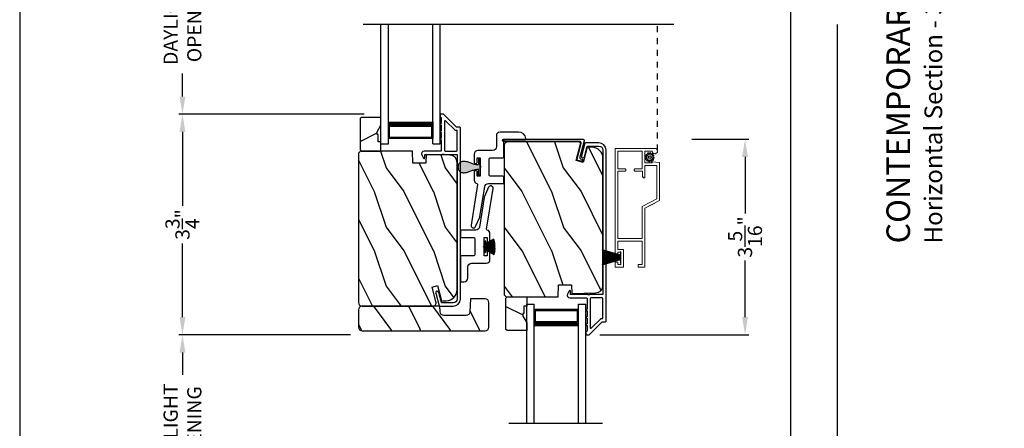
# Model space of a CAD drawing. Extents: x 238 to 340, y -200 to -156.
# Drawn here: x 238 to 255, y -188 to -181 of the extents above; entities that cross this region are included whole.
import ezdxf

# ---------------------------------------------------------------- set-up
doc = ezdxf.new("R2010")
doc.units = 0
doc.header["$LTSCALE"] = 2
doc.header["$MEASUREMENT"] = 0
doc.header["$PDMODE"] = 3
doc.linetypes.add('HIDDEN', pattern=[0.075, 0.05, -0.025])
doc.layers.get('0').update_dxf_attribs({"linetype": 'CONTINUOUS'})
doc.layers.get('DEFPOINTS').update_dxf_attribs({"color": 3, "linetype": 'CONTINUOUS'})
doc.layers.add('Dim', color=7, linetype='CONTINUOUS')
doc.styles.add('Arial', font='arial.ttf')
doc.styles.get("Standard").update_dxf_attribs({"font": 'arial.ttf'})
doc.dimstyles.get("Standard").update_dxf_attribs({"dimtxt": 0.24, "dimasz": 0.3, "dimexe": 0.0625, "dimexo": 0.18, "dimgap": 0.09, "dimtad": 0, "dimdec": 4, "dimzin": 0, "dimdsep": 46, "dimlunit": 4, "dimtxsty": 'Standard', "dimcen": 0, "dimadec": 5, "dimazin": 0, "dimtfac": 1, "dimtdec": 4, "dimtofl": 0, "dimtmove": 0, "dimatfit": 3, "dimfxl": 1, "dimtolj": 1, "dimtzin": 0, "dimarcsym": 0})
pattern_1 = [(306.8699, (245.199, -644.78298), (-2.00000012, 2.99999992), [0.5, -4.5]), (296.5651, (245.499, -644.183), (1.0000013, -0.99999916), [1.118034, -1.118034]), (288.4349, (245.999, -644.18298), (0.9999984, -2.00000043), [0.632456, -2.529822])]

# ---------------------------------------------------------------- blocks, each defined once
blk = doc.blocks.new('*D541')
at = {"layer": 'DEFPOINTS', "color": 0, "transparency": 16777216}
for p in [(249.197, -183.294), (250.276, -183.294), (247.639, -186.605)]:
    blk.add_point(p, dxfattribs=at)
at = {"layer": 'Dim', "color": 0, "lineweight": -2, "transparency": 16777216}
for p, q in [((249.377, -183.294), (250.339, -183.294)), ((250.276, -183.594), (250.276, -184.553)), ((250.276, -186.305), (250.276, -185.346)), ((247.819, -186.605), (250.339, -186.605))]:
    blk.add_line(p, q, dxfattribs=at)
at = {"layer": 'Dim', "color": 0, "transparency": 16777216}
for points in [[(250.226, -183.594), (250.326, -183.594), (250.276, -183.294)], [(250.226, -186.305), (250.326, -186.305), (250.276, -186.605)]]:
    blk.add_solid(points, dxfattribs=at)
at = {"layer": 'Dim', "color": 0, "transparency": 16777216, "insert": (250.276, -184.949), "char_height": 0.24, "attachment_point": 5, "rotation": 90}
blk.add_mtext('\\A1;3{\\H1x;\\S5/16;}"', dxfattribs=at)
blk = doc.blocks.new('*D542')
at = {"layer": 'DEFPOINTS', "color": 0, "transparency": 16777216}
for p in [(240.755, -186.606), (243.78, -186.606), (246.232, -189.787)]:
    blk.add_point(p, dxfattribs=at)
at = {"layer": 'Dim', "color": 0, "lineweight": -2, "transparency": 16777216}
for p, q in [((243.6, -186.606), (240.692, -186.606)), ((240.755, -186.906), (240.755, -187.284)), ((240.755, -189.487), (240.755, -189.108)), ((246.052, -189.787), (240.692, -189.787))]:
    blk.add_line(p, q, dxfattribs=at)
at = {"layer": 'Dim', "color": 0, "transparency": 16777216}
for points in [[(240.705, -186.906), (240.805, -186.906), (240.755, -186.606)], [(240.705, -189.487), (240.805, -189.487), (240.755, -189.787)]]:
    blk.add_solid(points, dxfattribs=at)
at = {"layer": 'Dim', "color": 0, "transparency": 16777216, "insert": (240.755, -188.196), "char_height": 0.24, "attachment_point": 5, "rotation": 90}
blk.add_mtext('\\A1;DAYLIGHT\\POPENING', dxfattribs=at)
blk = doc.blocks.new('*D544')
at = {"layer": 'DEFPOINTS', "color": 0, "transparency": 16777216}
for p in [(244.009, -182.872), (240.755, -186.606), (243.78, -186.606)]:
    blk.add_point(p, dxfattribs=at)
at = {"layer": 'Dim', "color": 0, "lineweight": -2, "transparency": 16777216}
for p, q in [((243.829, -182.872), (240.692, -182.872)), ((240.755, -183.172), (240.755, -184.42)), ((240.755, -186.306), (240.755, -185.058)), ((243.6, -186.606), (240.692, -186.606))]:
    blk.add_line(p, q, dxfattribs=at)
at = {"layer": 'Dim', "color": 0, "transparency": 16777216}
for points in [[(240.705, -183.172), (240.805, -183.172), (240.755, -182.872)], [(240.705, -186.306), (240.805, -186.306), (240.755, -186.606)]]:
    blk.add_solid(points, dxfattribs=at)
at = {"layer": 'Dim', "color": 0, "transparency": 16777216, "insert": (240.755, -184.739), "char_height": 0.24, "attachment_point": 5, "rotation": 90}
blk.add_mtext('\\A1;3{\\H1x;\\S3/4;}"', dxfattribs=at)
blk = doc.blocks.new('*D545')
at = {"layer": 'DEFPOINTS', "color": 0, "transparency": 16777216}
for p in [(248.702, -164.236), (251.053, -164.236), (248.702, -194.26)]:
    blk.add_point(p, dxfattribs=at)
at = {"layer": 'Dim', "color": 0, "lineweight": -2, "transparency": 16777216}
for p, q in [((248.882, -164.236), (251.115, -164.236)), ((251.053, -164.536), (251.053, -177.602)), ((251.053, -193.96), (251.053, -180.893)), ((248.882, -194.26), (251.115, -194.26))]:
    blk.add_line(p, q, dxfattribs=at)
at = {"layer": 'Dim', "color": 0, "transparency": 16777216}
for points in [[(251.003, -164.536), (251.103, -164.536), (251.053, -164.236)], [(251.003, -193.96), (251.103, -193.96), (251.053, -194.26)]]:
    blk.add_solid(points, dxfattribs=at)
at = {"layer": 'Dim', "color": 0, "transparency": 16777216, "insert": (251.053, -179.248), "char_height": 0.24, "attachment_point": 5, "rotation": 90}
blk.add_mtext('\\A1;JAMB / UNIT WIDTH', dxfattribs=at)
blk = doc.blocks.new('*D546')
at = {"layer": 'DEFPOINTS', "color": 0, "transparency": 16777216}
for p in [(248.702, -163.861), (251.841, -163.861), (248.702, -194.635)]:
    blk.add_point(p, dxfattribs=at)
at = {"layer": 'Dim', "color": 0, "lineweight": -2, "transparency": 16777216}
for p, q in [((248.882, -163.861), (251.903, -163.861)), ((251.841, -164.161), (251.841, -177.145)), ((251.841, -194.335), (251.841, -181.351)), ((248.882, -194.635), (251.903, -194.635))]:
    blk.add_line(p, q, dxfattribs=at)
at = {"layer": 'Dim', "color": 0, "transparency": 16777216}
for points in [[(251.791, -164.161), (251.891, -164.161), (251.841, -163.861)], [(251.791, -194.335), (251.891, -194.335), (251.841, -194.635)]]:
    blk.add_solid(points, dxfattribs=at)
at = {"layer": 'Dim', "color": 0, "transparency": 16777216, "insert": (251.841, -179.248), "char_height": 0.24, "attachment_point": 5, "rotation": 90}
blk.add_mtext('\\A1;ROUGH OPENING WIDTH', dxfattribs=at)
blk = doc.blocks.new('*D553')
at = {"layer": 'DEFPOINTS', "color": 0, "transparency": 16777216}
for p in [(240.755, -179.672), (241.663, -179.672), (244.009, -182.872)]:
    blk.add_point(p, dxfattribs=at)
at = {"layer": 'Dim', "color": 0, "lineweight": -2, "transparency": 16777216}
for p, q in [((241.483, -179.672), (240.692, -179.672)), ((240.755, -179.972), (240.755, -180.36)), ((240.755, -182.572), (240.755, -182.184)), ((243.829, -182.872), (240.692, -182.872))]:
    blk.add_line(p, q, dxfattribs=at)
at = {"layer": 'Dim', "color": 0, "transparency": 16777216}
for points in [[(240.705, -179.972), (240.805, -179.972), (240.755, -179.672)], [(240.705, -182.572), (240.805, -182.572), (240.755, -182.872)]]:
    blk.add_solid(points, dxfattribs=at)
at = {"layer": 'Dim', "color": 0, "transparency": 16777216, "insert": (240.755, -181.272), "char_height": 0.24, "attachment_point": 5, "rotation": 90}
blk.add_mtext('\\A1;DAYLIGHT\\POPENING', dxfattribs=at)
blk = doc.blocks.new('A$C7BF84227')
for p, q in [((0, 0), (0, 2.016)), ((0.125, 0), (0.125, 2.016)), ((0.875, 0), (0.875, 2.016)), ((1, 0), (1, 2.016)), ((0.125, 0.089), (0.125, 0.375)), ((0.875, 0.375), (0.875, 0.089)), ((0, 0), (0.125, 0)), ((0.875, 0.089), (0.125, 0.089)), ((0.125, 0.089), (0.125, 0.089)), ((0.875, 0), (1, 0))]:
    blk.add_line(p, q)
for points, const_width in [([(0.875, 0.33), (0.125, 0.33)], 0.09), ([(0.14, 0.089), (0.14, 0.33)], 0.03), ([(0.86, 0.089), (0.86, 0.33)], 0.03), ([(0.86, 0.104), (0.14, 0.104)], 0.03)]:
    blk.add_lwpolyline(points, dxfattribs=dict(const_width=const_width))
blk = doc.blocks.new('A$C38CF2C23')
for p, q in [((0, 2.016), (0.125, 2.016)), ((0, 0), (0, 2.016)), ((0.125, 0), (0.125, 2.016)), ((0.875, 2.016), (1, 2.016)), ((0.875, 0), (0.875, 2.016)), ((1, 0), (1, 2.016)), ((0.875, 1.927), (0.125, 1.927)), ((0.125, 1.927), (0.125, 1.927)), ((0.125, 1.927), (0.125, 1.641)), ((0.875, 1.641), (0.875, 1.927))]:
    blk.add_line(p, q)
for points, const_width in [([(0.14, 1.927), (0.14, 1.686)], 0.03), ([(0.86, 1.912), (0.14, 1.912)], 0.03), ([(0.86, 1.927), (0.86, 1.686)], 0.03), ([(0.875, 1.686), (0.125, 1.686)], 0.09)]:
    blk.add_lwpolyline(points, dxfattribs=dict(const_width=const_width))
blk = doc.blocks.new('A$C424F6AC2')
h = blk.add_hatch(color=256)
h.dxf.hatch_style = 1
h.paths.add_polyline_path([(1.468, 0.819, 0.136599), (1.45, 0.869, 0.138688), (1.407, 0.901, 0.095696), (1.371, 0.907, 0.086219), (1.338, 0.901, 0.138688), (1.296, 0.869, 0.136599), (1.277, 0.819, 0.074289), (1.286, 0.747, 0.020813), (1.304, 0.688, -0.033391), (1.324, 0.624, -0.075161), (1.33, 0.56), (1.238, 0.56), (1.238, 0.532), (1.508, 0.532), (1.508, 0.56), (1.416, 0.56, -0.075161), (1.421, 0.624, -0.033391), (1.441, 0.688, 0.020813), (1.46, 0.747, 0.074289)])
for p, q in [((1.238, 0.532), (1.238, 0.56)), ((1.238, 0.56), (1.33, 0.56)), ((1.238, 0.532), (1.508, 0.532)), ((1.508, 0.56), (1.416, 0.56)), ((1.508, 0.532), (1.508, 0.56))]:
    blk.add_line(p, q)
for centre, radius, start, end in [((1.376, 0.811), 0.099, 144.1711, 175.2847), ((1.374, 0.81), 0.0977, 111.3789, 142.9623), ((1.372, 0.81), 0.097, 88.7073, 110.5725), ((1.373, 0.81), 0.097, 69.4275, 91.2927), ((1.372, 0.81), 0.0977, 37.0377, 68.6211), ((1.369, 0.811), 0.099, 4.7153, 35.8289), ((1.521, 0.81), 0.244, 178.011, 195.0055), ((2.002, 0.943), 0.743, 195.2435, 200.6355), ((0.829, 0.508), 0.508, 12.395, 19.8689), ((1.916, 0.508), 0.508, 160.1311, 167.605), ((0.743, 0.943), 0.743, 339.3645, 344.7565), ((1.224, 0.81), 0.244, 344.9945, 1.989), ((1.117, 0.573), 0.213, 356.4433, 11.8878), ((1.629, 0.573), 0.213, 168.1122, 183.5567)]:
    blk.add_arc(centre, radius, start, end)
blk = doc.blocks.new('A$C3021140C')
at = {"linetype": 'Continuous'}
for p, q in [((-0.124, 0.317), (-0.034, 0.004)), ((-0.031, 0.004), (-0.12, 0.317)), ((-0.092, 0.317), (-0.028, 0.004)), ((-0.025, 0.004), (-0.088, 0.317)), ((-0.06, 0.317), (-0.021, 0.004)), ((-0.018, 0.004), (-0.057, 0.317)), ((-0.031, 0.317), (-0.01, 0.004)), ((-0.007, 0.004), (-0.028, 0.317)), ((-0.013, 0.317), (-0.007, 0.004)), ((-0.004, 0.004), (-0.01, 0.317)), ((-0.003, 0.317), (0.001, 0.004)), ((0.002, 0.004), (-0.002, 0.317)), ((0.008, 0.317), (0.005, 0.004)), ((0.006, 0.004), (0.009, 0.317)), ((0.018, 0.317), (0.012, 0.004)), ((0.015, 0.004), (0.021, 0.317)), ((0.035, 0.317), (0.015, 0.004)), ((0.018, 0.004), (0.038, 0.317)), ((0.065, 0.317), (0.026, 0.004)), ((0.029, 0.004), (0.068, 0.317)), ((0.096, 0.317), (0.033, 0.004)), ((0.036, 0.004), (0.099, 0.317)), ((0.128, 0.317), (0.039, 0.004)), ((0.042, 0.004), (0.131, 0.317)), ((-0.034, 0.004), (-0.095, 0.004)), ((-0.095, 0.004), (-0.095, 0)), ((-0.095, 0), (0.095, 0)), ((-0.028, 0.004), (-0.031, 0.004)), ((-0.021, 0.004), (-0.025, 0.004)), ((-0.01, 0.004), (-0.018, 0.004)), ((-0.007, 0.004), (-0.007, 0.004)), ((0.001, 0.004), (-0.004, 0.004)), ((0.005, 0.004), (0.002, 0.004)), ((0.012, 0.004), (0.006, 0.004)), ((0.015, 0.004), (0.015, 0.004)), ((0.026, 0.004), (0.018, 0.004)), ((0.033, 0.004), (0.029, 0.004)), ((0.039, 0.004), (0.036, 0.004)), ((0.095, 0.004), (0.042, 0.004)), ((0.095, 0), (0.095, 0.004))]:
    blk.add_line(p, q, dxfattribs=at)
blk = doc.blocks.new('SCREEN SPLINE')
at = {"color": 7, "linetype": 'Continuous'}
for p, q in [((-0.133, 0.001), (-0.153, 0.007)), ((-0.151, 0.018), (-0.131, 0.019)), ((-0.127, 0.028), (-0.141, 0.043)), ((-0.135, 0.052), (-0.116, 0.042)), ((-0.108, 0.048), (-0.113, 0.068)), ((-0.103, 0.073), (-0.092, 0.055)), ((-0.082, 0.057), (-0.076, 0.076)), ((-0.065, 0.075), (-0.064, 0.054)), ((-0.055, 0.051), (-0.04, 0.065)), ((-0.031, 0.058), (-0.041, 0.04)), ((-0.034, 0.032), (-0.015, 0.037)), ((-0.01, 0.026), (-0.028, 0.015)), ((-0.026, 0.005), (-0.007, -0.001)), ((-0.149, -0.02), (-0.132, -0.009)), ((-0.125, -0.026), (-0.145, -0.03)), ((-0.128, -0.052), (-0.119, -0.034)), ((-0.105, -0.044), (-0.119, -0.058)), ((-0.094, -0.069), (-0.095, -0.048)), ((-0.078, -0.051), (-0.083, -0.07)), ((-0.057, -0.066), (-0.068, -0.049)), ((-0.051, -0.042), (-0.046, -0.062)), ((-0.025, -0.045), (-0.043, -0.036)), ((-0.032, -0.022), (-0.018, -0.037)), ((-0.008, -0.012), (-0.028, -0.012))]:
    blk.add_line(p, q, dxfattribs=at)
blk.add_circle((-0.08, 0.003), 0.022, dxfattribs=at)
for centre, start, end in [((-0.151, 0.012), 92.4087, 253.6313), ((-0.137, 0.047), 62.406, 223.6358), ((-0.135, -0.004), 302.394, 73.6465), ((-0.131, 0.024), 272.4076, 43.629), ((-0.114, 0.047), 242.4057, 13.6314), ((-0.108, 0.069), 32.4078, 193.63), ((-0.087, 0.058), 212.404, 343.6336), ((-0.071, 0.075), 2.4089, 163.6311), ((-0.059, 0.055), 182.4078, 313.632), ((-0.036, 0.037), 152.4048, 283.6341), ((-0.036, 0.06), 332.4166, 133.6272), ((-0.025, 0.011), 122.394, 253.6465), ((-0.013, 0.031), 302.4195, 103.6182), ((-0.146, -0.025), 122.4195, 283.6182), ((-0.123, -0.054), 152.4167, 313.6275), ((-0.124, -0.031), 332.4048, 103.6341), ((-0.101, -0.048), 2.4078, 133.632), ((-0.089, -0.068), 182.4094, 343.6312), ((-0.072, -0.052), 32.4094, 163.6283), ((-0.052, -0.063), 212.4078, 13.63), ((-0.046, -0.041), 62.407, 193.6301), ((-0.028, -0.018), 92.4076, 223.629), ((-0.022, -0.04), 242.406, 43.6358), ((-0.008, -0.006), 272.4082, 73.6318)]:
    blk.add_arc(centre, 0.00563, start, end, dxfattribs=at)
blk = doc.blocks.new('A$C062312FE')
at = {"linetype": 'Continuous', "lineweight": 0}
for p, q in [((0, 0.61), (0, 0.75)), ((0, 0.75), (0.087, 0.75)), ((0.087, 0.705), (0.045, 0.705)), ((0.045, 0.705), (0.045, 0.655)), ((0.087, 0.75), (0.087, 0.705)), ((0.213, 0.705), (0.213, 0.75)), ((0.213, 0.75), (2.011, 0.75)), ((0.255, 0.705), (0.213, 0.705)), ((0.255, 0.655), (0.255, 0.705)), ((0.441, 0.705), (0.3, 0.705)), ((0.3, 0.705), (0.3, 0.61)), ((0.441, 0.295), (0.441, 0.705)), ((0.486, 0.295), (0.486, 0.705)), ((0.486, 0.705), (1.625, 0.705)), ((1.624, 0.589), (1.624, 0.705)), ((1.625, 0.705), (1.625, 0.589)), ((1.665, 0.589), (1.665, 0.705)), ((1.665, 0.705), (1.966, 0.705)), ((1.966, 0.705), (1.966, 0.295)), ((2.011, 0.75), (2.011, 0.081)), ((0.3, 0.61), (0, 0.61)), ((0.045, 0.655), (0.255, 0.655)), ((1.624, 0.586), (1.624, 0.589)), ((1.625, 0.583), (1.624, 0.586)), ((1.625, 0.589), (1.625, 0.585)), ((1.625, 0.585), (1.626, 0.582)), ((1.627, 0.579), (1.625, 0.583)), ((1.626, 0.582), (1.628, 0.578)), ((1.628, 0.577), (1.627, 0.579)), ((1.628, 0.578), (1.63, 0.576)), ((1.631, 0.574), (1.628, 0.577)), ((1.63, 0.576), (1.633, 0.573)), ((1.633, 0.573), (1.631, 0.574)), ((1.633, 0.573), (1.637, 0.571)), ((1.637, 0.571), (1.633, 0.573)), ((1.637, 0.571), (1.64, 0.57)), ((1.64, 0.57), (1.637, 0.571)), ((1.64, 0.57), (1.644, 0.57)), ((1.643, 0.57), (1.64, 0.57)), ((1.644, 0.57), (1.643, 0.57)), ((1.644, 0.57), (1.646, 0.57)), ((1.646, 0.57), (1.65, 0.57)), ((1.65, 0.57), (1.653, 0.571)), ((1.653, 0.571), (1.656, 0.573)), ((1.656, 0.573), (1.659, 0.576)), ((1.659, 0.576), (1.662, 0.578)), ((1.662, 0.578), (1.663, 0.582)), ((1.663, 0.582), (1.665, 0.585)), ((1.665, 0.585), (1.665, 0.589)), ((0.001, 0.365), (0, 0.365)), ((0, 0.365), (0, 0.25)), ((0.001, 0.25), (0.001, 0.365)), ((0.001, 0.365), (0.046, 0.365)), ((0.046, 0.365), (0.046, 0.295)), ((1.624, 0.415), (1.625, 0.418)), ((1.624, 0.411), (1.624, 0.415)), ((1.624, 0.291), (1.624, 0.411)), ((1.625, 0.418), (1.627, 0.422)), ((1.626, 0.418), (1.625, 0.415)), ((1.625, 0.415), (1.625, 0.411)), ((1.625, 0.411), (1.625, 0.291)), ((1.628, 0.422), (1.626, 0.418)), ((1.627, 0.422), (1.63, 0.424)), ((1.63, 0.424), (1.628, 0.422)), ((1.633, 0.427), (1.63, 0.424)), ((1.63, 0.424), (1.632, 0.427)), ((1.632, 0.427), (1.636, 0.429)), ((1.637, 0.429), (1.633, 0.427)), ((1.636, 0.429), (1.639, 0.43)), ((1.64, 0.43), (1.637, 0.429)), ((1.639, 0.43), (1.643, 0.43)), ((1.644, 0.43), (1.64, 0.43)), ((1.643, 0.43), (1.644, 0.43)), ((1.646, 0.43), (1.644, 0.43)), ((1.65, 0.43), (1.646, 0.43)), ((1.653, 0.429), (1.65, 0.43)), ((1.656, 0.427), (1.653, 0.429)), ((1.659, 0.424), (1.656, 0.427)), ((1.662, 0.422), (1.659, 0.424)), ((1.663, 0.418), (1.662, 0.422)), ((1.665, 0.415), (1.663, 0.418)), ((1.665, 0.411), (1.665, 0.415)), ((1.665, 0.295), (1.665, 0.411)), ((0, 0.25), (0.001, 0.25)), ((1.001, 0.25), (0.001, 0.25)), ((0.046, 0.295), (0.441, 0.295)), ((1.028, 0.295), (0.486, 0.295)), ((1, 0.25), (1.086, 0.081)), ((1.128, 0), (1.001, 0.25)), ((1.156, 0.045), (1.028, 0.295)), ((1.51, 0.252), (1.511, 0.258)), ((1.51, 0.25), (1.51, 0.252)), ((1.511, 0.25), (1.51, 0.25)), ((1.511, 0.258), (1.512, 0.265)), ((1.512, 0.259), (1.511, 0.252)), ((1.511, 0.252), (1.511, 0.25)), ((1.511, 0.25), (1.721, 0.25)), ((1.512, 0.265), (1.515, 0.271)), ((1.514, 0.267), (1.512, 0.259)), ((1.517, 0.273), (1.514, 0.267)), ((1.515, 0.271), (1.519, 0.277)), ((1.522, 0.279), (1.517, 0.273)), ((1.519, 0.277), (1.524, 0.281)), ((1.528, 0.284), (1.522, 0.279)), ((1.524, 0.281), (1.529, 0.285)), ((1.535, 0.288), (1.528, 0.284)), ((1.529, 0.285), (1.536, 0.288)), ((1.542, 0.29), (1.535, 0.288)), ((1.536, 0.288), (1.542, 0.29)), ((1.55, 0.291), (1.542, 0.29)), ((1.542, 0.29), (1.549, 0.291)), ((1.549, 0.291), (1.55, 0.291)), ((1.625, 0.291), (1.55, 0.291)), ((1.966, 0.295), (1.665, 0.295)), ((1.72, 0.081), (1.72, 0.25)), ((1.721, 0.25), (1.721, 0.045)), ((1.766, 0.25), (1.766, 0.125)), ((1.966, 0.25), (1.766, 0.25)), ((1.966, 0.125), (1.966, 0.25)), ((1.772, 0), (1.128, 0)), ((1.721, 0.045), (1.156, 0.045)), ((1.72, 0.045), (1.72, 0.079)), ((1.766, 0.125), (1.781, 0.125)), ((1.781, 0.125), (1.772, 0)), ((1.92, 0.079), (1.92, 0.077)), ((1.92, 0.077), (1.921, 0.069)), ((1.921, 0.08), (1.924, 0.097)), ((1.924, 0.062), (1.921, 0.08)), ((1.921, 0.069), (1.924, 0.062)), ((1.924, 0.097), (1.934, 0.112)), ((1.924, 0.062), (1.928, 0.055)), ((1.934, 0.048), (1.924, 0.062)), ((1.928, 0.055), (1.933, 0.048)), ((1.933, 0.048), (1.939, 0.043)), ((1.934, 0.112), (1.949, 0.121)), ((1.949, 0.038), (1.934, 0.048)), ((1.939, 0.043), (1.946, 0.039)), ((1.946, 0.039), (1.954, 0.036)), ((1.949, 0.121), (1.966, 0.125)), ((1.966, 0.035), (1.949, 0.038)), ((1.984, 0.039), (1.966, 0.035)), ((1.998, 0.049), (1.984, 0.039)), ((2.008, 0.063), (1.998, 0.049)), ((2.011, 0.081), (2.008, 0.063))]:
    blk.add_line(p, q, dxfattribs=at)
at = {"lineweight": 0}
blk.add_blockref('SCREEN SPLINE', (1.941, 0.163), dxfattribs=at)

msp = doc.modelspace()

# ---------------------------------------------------------------- hatches: boundary and pattern name
h = msp.add_hatch()
h.set_pattern_fill('WOOD2', color=256, angle=180, style=0)
h.set_pattern_definition([(36.8699, (644.99659, -132.8163), (-2.99999992, -2.00000012), [0.5, -4.5]), (26.5651, (644.3966, -132.5163), (0.99999916, 1.0000013), [1.118034, -1.118034]), (18.4349, (644.3966, -132.0163), (2.00000043, 0.9999984), [0.632456, -2.529822])])
h.paths.add_polyline_path([(243.76177, -182.94654), (243.76177, -183.47654), (243.78177, -183.49654), (244.11477, -183.49654), (244.11477, -183.34054), (244.06777, -183.34054), (244.06777, -183.21554), (244.05177, -183.21554), (244.05177, -183.16854), (244.11477, -183.05942), (244.11477, -182.92654), (243.78177, -182.92654)])
h = msp.add_hatch()
h.set_pattern_fill('WOOD2', color=256, angle=90, style=0)
h.set_pattern_definition(pattern_1)
edge = h.paths.add_edge_path()
edge.add_line((246.19973, -183.40154), (246.19973, -185.93154))
edge.add_line((246.19973, -185.93154), (246.23173, -185.96354))
edge.add_line((246.23173, -185.96354), (247.11484, -185.96354))
edge.add_line((247.11484, -185.96354), (247.12193, -185.76044))
edge.add_line((247.12193, -185.76044), (247.33973, -185.76044))
edge.add_line((247.33973, -185.76044), (247.34489, -185.90806))
edge.add_line((247.34489, -185.90806), (247.74803, -185.8975))
edge.add_arc((247.74473, -185.77155), 0.126, 271.500369, 360)
edge.add_line((247.87073, -185.77155), (247.87073, -183.61754))
edge.add_arc((247.68273, -183.61754), 0.188, 360, 450)
edge.add_line((247.68273, -183.42954), (247.60573, -183.42954))
edge.add_line((247.60573, -183.42954), (247.53651, -183.68788))
edge.add_line((247.53651, -183.68788), (247.41577, -183.65552))
edge.add_line((247.41577, -183.65552), (247.49574, -183.35707))
edge.add_arc((247.45132, -183.40104), 0.0625, 44.711286, 89.999999)
edge.add_line((247.45132, -183.33854), (246.26273, -183.33854))
edge.add_arc((246.26273, -183.40154), 0.063, 90, 180)
h = msp.add_hatch()
h.set_pattern_fill('WOOD2', color=256, angle=90, style=0)
h.set_pattern_definition(pattern_1)
edge = h.paths.add_edge_path()
edge.add_line((244.64897, -183.49654), (243.76586, -183.49654))
edge.add_line((243.76586, -183.49654), (243.73386, -183.52854))
edge.add_line((243.73386, -183.52854), (243.73386, -186.05854))
edge.add_arc((243.79686, -186.05854), 0.063, 180, 270)
edge.add_line((243.79686, -186.12154), (244.03086, -186.12154))
edge.add_line((244.03086, -186.12154), (244.84286, -186.12154))
edge.add_line((244.84286, -186.12154), (244.98545, -186.12154))
edge.add_arc((244.98545, -186.05904), 0.0625, 270, 375)
edge.add_line((245.04582, -186.04287), (244.97982, -185.79654))
edge.add_line((244.97982, -185.79654), (245.07064, -185.77221))
edge.add_line((245.07064, -185.77221), (245.13986, -186.03054))
edge.add_line((245.13986, -186.03054), (245.21686, -186.03054))
edge.add_arc((245.21686, -185.84254), 0.188, 270, 360)
edge.add_line((245.40486, -185.84254), (245.40486, -183.68854))
edge.add_arc((245.27886, -183.68854), 0.126, 0, 88.499631)
edge.add_line((245.28216, -183.56258), (244.87902, -183.55202))
edge.add_line((244.87902, -183.55202), (244.87386, -183.69964))
edge.add_line((244.87386, -183.69964), (244.65606, -183.69964))
edge.add_line((244.65606, -183.69964), (244.64897, -183.49654))
h = msp.add_hatch()
h.set_pattern_fill('WOOD2', color=256, angle=180, style=0)
h.set_pattern_definition([(323.1301, (647.46246, -236.64378), (-2.99999992, 2.00000012), [0.5, -4.5]), (333.4349, (646.86246, -236.9438), (0.99999916, -1.0000013), [1.118034, -1.118034]), (341.5651, (646.86246, -237.44378), (2.00000043, -0.9999984), [0.632456, -2.529822])])
h.paths.add_polyline_path([(246.22764, -186.51354), (246.22764, -185.98354), (246.24764, -185.96354), (246.58064, -185.96354), (246.58064, -186.11954), (246.53364, -186.11954), (246.53364, -186.24454), (246.51764, -186.24454), (246.51764, -186.29154), (246.58064, -186.40066), (246.58064, -186.53354), (246.24764, -186.53354)])
h = msp.add_hatch()
h.set_pattern_fill('WOOD2', color=256, angle=90, style=0, pattern_type=2)
h.set_pattern_definition([(306.8699, (236.97417, 812.89066), (-2.000000123, 2.999999918), [0.5, -4.5]), (296.5651, (237.27417, 813.49066), (1.0000013, -0.99999916), [1.118034, -1.118034]), (288.4349, (237.77417, 813.49066), (0.9999984, -2.00000043), [0.632456, -2.529822])])
h.paths.add_polyline_path([(243.79686, -186.12154, 0.41421356), (243.73386, -186.18454), (243.73386, -186.47454, 0.41421356), (243.79686, -186.53754), (245.87786, -186.53754, 0.41421356), (245.94086, -186.47454), (245.94086, -186.05954, 0.41421356), (245.87786, -185.99654), (245.62786, -185.99654), (245.62017, -186.21674, -0.40402623), (245.55721, -186.27754), (245.17915, -186.27754, -0.40402623), (245.11618, -186.21674), (245.11286, -186.12154)])

# ---------------------------------------------------------------- linework, layer by layer
for p, q in [((249.06968, -181.35526), (243.81357, -181.35526)), ((246.34821, -183.33577), (247.42741, -183.33577)), ((247.48826, -183.41507), (247.42467, -183.65241)), ((245.88969, -185.0212), (245.85969, -185.0212)), ((245.85969, -185.0212), (245.85969, -185.2082)), ((246.02293, -184.98616), (245.88969, -185.0653)), ((245.88969, -185.06879), (246.02402, -184.989)), ((246.02823, -185.00061), (245.88969, -185.06988)), ((245.88969, -185.07324), (246.0292, -185.00348)), ((246.03394, -185.01858), (245.88969, -185.07659)), ((245.88969, -185.0653), (245.88969, -185.0212)), ((245.88969, -185.07982), (246.03477, -185.02148)), ((246.03962, -185.04036), (245.88969, -185.08268)), ((245.88969, -185.08579), (246.04028, -185.04329)), ((246.04417, -185.06314), (245.88969, -185.08969)), ((245.88969, -185.09273), (246.04465, -185.0661)), ((245.88969, -185.06988), (245.88969, -185.06879)), ((245.88969, -185.07659), (245.88969, -185.07324)), ((245.88969, -185.08268), (245.88969, -185.07982)), ((245.88969, -185.08969), (245.88969, -185.08579)), ((246.04739, -185.08641), (245.88969, -185.10049)), ((245.88969, -185.10351), (246.0477, -185.08939)), ((245.88969, -185.10049), (245.88969, -185.09273)), ((246.0486, -185.09962), (245.88969, -185.10397)), ((245.88969, -185.10697), (246.04881, -185.10261)), ((245.88969, -185.10397), (245.88969, -185.10351)), ((245.88969, -185.12243), (245.88969, -185.10697)), ((246.04968, -185.12681), (245.88969, -185.12243)), ((245.88969, -185.12589), (245.88969, -185.12543)), ((245.88969, -185.12543), (246.04969, -185.12981)), ((246.04953, -185.14017), (245.88969, -185.12589)), ((245.88969, -185.13667), (245.88969, -185.12891)), ((245.88969, -185.12891), (246.04943, -185.14317)), ((246.04813, -185.16389), (245.88969, -185.13667)), ((245.88969, -185.14361), (245.88969, -185.13971)), ((245.88969, -185.13971), (246.04785, -185.16689)), ((245.85969, -185.2082), (245.88969, -185.2082)), ((246.03327, -185.24144), (245.88952, -185.15712)), ((245.88952, -185.15712), (246.03671, -185.22917)), ((246.0453, -185.18753), (245.88969, -185.14361)), ((245.88969, -185.14958), (245.88969, -185.14672)), ((245.88969, -185.14672), (246.04484, -185.19051)), ((246.04114, -185.21049), (245.88969, -185.14958)), ((245.88969, -185.15386), (245.88969, -185.15281)), ((245.88969, -185.15281), (246.0405, -185.21346)), ((246.03748, -185.22621), (245.88969, -185.15386)), ((245.88969, -185.16026), (246.03249, -185.24402)), ((245.88969, -185.2082), (245.88969, -185.16026)), ((247.86524, -188.10485), (246.27944, -188.10485))]:
    msp.add_line(p, q)
at = {"linetype": 'HIDDEN'}
msp.add_line((248.79652, -183.48329), (248.79652, -181.35526), dxfattribs=at)
for points in [[(238.00006, -155.70553), (238.00006, -199.70555), (272.00006, -199.70555), (272.00006, -155.70553)], [(243.76177, -182.94654), (243.76177, -183.47654), (243.78177, -183.49654), (244.11477, -183.49654), (244.11477, -183.34054), (244.06777, -183.34054), (244.06777, -183.21554), (244.05177, -183.21554), (244.05177, -183.16854), (244.11477, -183.05942), (244.11477, -182.92654), (243.78177, -182.92654)], [(246.22764, -186.51354), (246.22764, -185.98354), (246.24764, -185.96354), (246.58064, -185.96354), (246.58064, -186.11954), (246.53364, -186.11954), (246.53364, -186.24454), (246.51764, -186.24454), (246.51764, -186.29154), (246.58064, -186.40066), (246.58064, -186.53354), (246.24764, -186.53354)]]:
    msp.add_lwpolyline(points, close=True)
for points in [[(245.09849, -186.11413, 0.33937777), (245.10815, -186.12154), (245.33486, -186.12154, 0.41421356), (245.45986, -185.99654), (245.45986, -183.10205, 0.41421356), (245.44986, -183.09205), (245.398, -183.09205, -0.19891237), (245.39093, -183.08912), (245.17629, -182.87447, 0.19891237), (245.16921, -182.87154), (245.12486, -182.87154, 0.41421356), (245.11486, -182.88154), (245.11486, -182.91654, 0.41421356), (245.12486, -182.92654), (245.12622, -182.92654, -0.41421356), (245.13622, -182.93654), (245.13622, -183.02694, 1), (245.13622, -183.05694), (245.13622, -183.15194, 1), (245.13622, -183.18194), (245.13622, -183.27694, 1), (245.13622, -183.30694), (245.13622, -183.48654, -0.41421356), (245.12622, -183.49654), (244.84423, -183.49654, 0.56002691), (244.80413, -183.56197), (244.83217, -183.61699, 0.78833643), (244.85486, -183.61154), (244.85486, -183.56154, -0.41421356), (244.86486, -183.55154), (245.15622, -183.55154, -1), (245.17622, -183.55154), (245.39486, -183.55154, -0.41421356), (245.40486, -183.56154), (245.40486, -185.99654, -0.41421356), (245.33486, -186.06654), (245.15034, -186.06654, -0.33937777), (245.14068, -186.05913), (245.09448, -185.88689, 1), (245.04136, -185.90114)], [(245.39486, -183.49654, 0.41421356), (245.40486, -183.48654), (245.40486, -183.15705, 0.41421356), (245.39486, -183.14705), (245.37522, -183.14705, -0.19891237), (245.36815, -183.14412), (245.20829, -182.98426, 0.66817864), (245.19122, -182.99133), (245.19122, -183.48654, 0.41421356), (245.20122, -183.49654)], [(246.17699, -183.61144, 0.41421356), (246.19199, -183.59644), (246.19199, -183.31398, -0.41421356), (246.20699, -183.29898), (246.55194, -183.29898, 0.4548237), (246.5668, -183.28194, 0.37473702), (246.44298, -183.17398), (246.12962, -183.17398, 0.41421356), (246.06713, -183.23647), (246.06713, -183.42394, -0.41421356), (246.00463, -183.48644), (245.75467, -183.48644, 0.41421356), (245.69217, -183.54893), (245.69217, -183.68891, 0.41421356), (245.70717, -183.7039), (245.72717, -183.7039, 0.41421356), (245.74217, -183.68891), (245.74217, -183.61142), (245.79216, -183.61142), (245.79216, -183.75141), (245.80716, -183.7664), (245.79216, -183.7814), (245.79216, -183.92138), (245.74217, -183.92138), (245.74217, -183.8439, 0.41421356), (245.72717, -183.8289), (245.70717, -183.8289, 0.41421356), (245.69217, -183.8439), (245.69217, -183.98656, 0.33881423), (245.73835, -184.04689, -0.38320558), (245.74925, -184.06371), (245.64043, -184.75078, 0.87267513), (245.71653, -184.77291), (245.78588, -184.61709, 0.06549811), (245.7905, -184.60146), (245.87007, -184.0991, -0.36891948), (245.93179, -184.04639), (246.17699, -184.04639, 0.41421356), (246.19199, -184.03139), (246.19199, -183.9364, 0.41421356), (246.17699, -183.9214), (245.96322, -183.9214, -0.41421356), (245.94822, -183.9064), (245.94822, -183.62644, -0.41421356), (245.96322, -183.61144)], [(247.48012, -183.60003, 0.41421356), (247.49426, -183.62453), (247.51599, -183.63035, -1), (247.50564, -183.66899), (247.44527, -183.65281, -0.41421356), (247.43113, -183.62832), (247.50277, -183.36094, 0.49314543), (247.48345, -183.33577), (246.19104, -183.33577, -1), (246.19104, -183.29577), (247.53558, -183.29577, -0.49314543), (247.5549, -183.32094)], [(246.19973, -183.40154), (246.19973, -185.93154), (246.23173, -185.96354), (247.11484, -185.96354), (247.12193, -185.76044), (247.33973, -185.76044), (247.34489, -185.90806), (247.74803, -185.8975, 0.40656438), (247.87073, -185.77155), (247.87073, -183.61754, 0.41421356), (247.68273, -183.42954), (247.60573, -183.42954), (247.53651, -183.68788), (247.41577, -183.65552), (247.49574, -183.35707, 0.20022229), (247.45132, -183.33854), (246.26273, -183.33854, 0.41421356)], [(247.59209, -186.55081), (247.59073, -186.55081, 0.41421356), (247.58073, -186.56081), (247.58073, -186.59581, 0.41421356), (247.59073, -186.60581), (247.63508, -186.60581, 0.19891237), (247.64216, -186.60288), (247.8568, -186.38823, -0.19891237), (247.86387, -186.38531), (247.91573, -186.38531, 0.41421356), (247.92573, -186.37531), (247.92573, -183.48081, 0.41421356), (247.80073, -183.35581), (247.57402, -183.35581, 0.33937777), (247.56436, -183.36322), (247.50723, -183.57621, 1), (247.56035, -183.59046), (247.60655, -183.41822, -0.33937777), (247.61621, -183.41081), (247.80073, -183.41081, -0.41421356), (247.87073, -183.48081), (247.87073, -185.91581, -0.41421356), (247.86073, -185.92581), (247.64209, -185.92581, -1), (247.62209, -185.92581), (247.33073, -185.92581, -0.41421356), (247.32073, -185.91581), (247.32073, -185.86581, 0.78833643), (247.29804, -185.86036), (247.27, -185.91538, 0.56002691), (247.3101, -185.98081), (247.59209, -185.98081, -0.41421356), (247.60209, -185.99081), (247.60209, -186.17041, 1), (247.60209, -186.20041), (247.60209, -186.29541, 1), (247.60209, -186.32541), (247.60209, -186.42041, 1), (247.60209, -186.45041), (247.60209, -186.54081, -0.41421356)], [(244.64897, -183.49654), (243.76586, -183.49654), (243.73386, -183.52854), (243.73386, -186.05854, 0.41421356), (243.79686, -186.12154), (244.03086, -186.12154), (244.84286, -186.12154), (244.98545, -186.12154, 0.49314543), (245.04582, -186.04287), (244.97982, -185.79654), (245.07064, -185.77221), (245.13986, -186.03054), (245.21686, -186.03054, 0.41421356), (245.40486, -185.84254), (245.40486, -183.68854, 0.40656438), (245.28216, -183.56258), (244.87902, -183.55202), (244.87386, -183.69964), (244.65606, -183.69964)], [(245.95967, -185.1922, 0.41421356), (245.94468, -185.1772), (245.92468, -185.1772, 0.41421356), (245.90968, -185.1922), (245.90968, -185.26968), (245.85969, -185.26968), (245.85969, -185.1297), (245.84469, -185.1147), (245.85969, -185.0997), (245.85969, -184.95972), (245.90968, -184.95972), (245.90968, -185.0372, 0.41421356), (245.92468, -185.0522), (245.94468, -185.0522, 0.41421356), (245.95967, -185.0372), (245.95967, -184.89454, 0.33881423), (245.9135, -184.83421, -0.38320558), (245.9026, -184.81739), (246.01142, -184.13032, 0.87267513), (245.93532, -184.1082), (245.86597, -184.26402, 0.06549811), (245.86134, -184.27965), (245.78178, -184.782, -0.36891948), (245.72006, -184.83472), (245.47486, -184.83472, 0.41421356), (245.45986, -184.84972), (245.45986, -184.9447, 0.41421356), (245.47486, -184.9597), (245.68863, -184.9597, -0.41421356), (245.70363, -184.9747), (245.70363, -185.25466, -0.41421356), (245.68863, -185.26966), (245.47486, -185.26966, 0.41421356), (245.45986, -185.28466), (245.45986, -185.70712), (245.52223, -185.70712, 0.41421356), (245.58472, -185.64463), (245.58472, -185.45716, -0.41421356), (245.64722, -185.39466), (245.89718, -185.39466, 0.41421356), (245.95967, -185.33217)], [(245.55721, -186.27754), (245.17915, -186.27754, -0.40402623), (245.11618, -186.21674), (245.11286, -186.12154), (243.79686, -186.12154, 0.41421356), (243.73386, -186.18454), (243.73386, -186.47454, 0.41421356), (243.79686, -186.53754), (245.87786, -186.53754, 0.41421356), (245.94086, -186.47454), (245.94086, -186.05954, 0.41421356), (245.87786, -185.99654), (245.62786, -185.99654), (245.62017, -186.21674, -0.40402623)], [(247.66709, -185.98081, 0.41421356), (247.65709, -185.99081), (247.65709, -186.48602, 0.66817864), (247.67416, -186.49309), (247.83402, -186.33323, -0.19891237), (247.84109, -186.33031), (247.86073, -186.33031, 0.41421356), (247.87073, -186.32031), (247.87073, -185.99081, 0.41421356), (247.86073, -185.98081)]]:
    msp.add_lwpolyline(points, format="xyb", close=True)
for start, end in [(20.79225, 21.234773), (18.556184, 18.996448), (15.816521, 16.255023), (12.544838, 12.981637), (9.166878, 9.603088), (5.751178, 6.187429), (3.822095, 4.258703), (357.921338, 358.35824), (359.864541, 0.300923), (343.011223, 343.403146), (345.254881, 345.700115), (347.605322, 348.047895), (351.00157, 351.441031), (354.464796, 354.902306)]:
    msp.add_arc((245.65563, -185.12888), 0.39406, start, end)

# ---------------------------------------------------------------- block references
for name, p in [('A$C7BF84227', (244.11477, -183.37154)), ('A$C38CF2C23', (246.58064, -188.10485))]:
    msp.add_blockref(name, p)
at = {"rotation": 90}
for name, p in [('A$C062312FE', (248.82993, -185.46103)), ('A$C424F6AC2', (246.32421, -185.1391)), ('A$C3021140C', (248.17533, -185.2983))]:
    msp.add_blockref(name, p, dxfattribs=at)

# ---------------------------------------------------------------- texts
at = {"style": 'Arial'}
for s, height, p in [('%%UCONTEMPORARY SLIDING PATIO DOOR (8717)', 0.4, (253.06926, -185.05992)), ('Horizontal Section - 3 Panel Door', 0.3, (253.61331, -185.06032))]:
    msp.add_text(s, height=height, rotation=90, dxfattribs=at).set_placement(p)

# ---------------------------------------------------------------- dimensions: what is measured, and where the dimension line sits
at = {"layer": 'Dim'}
for base, p1, p2, text, picture, middle in [((251.84083, -163.86065), (248.70209, -194.63462), (248.70209, -163.86065), 'ROUGH OPENING WIDTH', '*D546', (251.84083, -179.24764)), ((251.05269, -164.23565), (248.70209, -194.25962), (248.70209, -164.23565), 'JAMB / UNIT WIDTH', '*D545', (251.05269, -179.24764)), ((240.75452, -179.67177), (244.00851, -182.87154), (241.66334, -179.67177), 'DAYLIGHT\\POPENING', '*D553', (240.75452, -181.27165))]:
    dim = msp.add_linear_dim(base=base, p1=p1, p2=p2, angle=90, text=text, dimstyle='Standard', override={"dimpost": '\\X'}, dxfattribs=at)
    dim.commit()
    dim.dimension.update_dxf_attribs({"geometry": picture, "text_midpoint": middle})
for base, p1, p2, picture, middle in [((240.75452, -186.60581), (244.00851, -182.87154), (243.77974, -186.60581), '*D544', (240.75452, -184.73868)), ((250.27635, -183.29361), (247.63891, -186.60505), (249.19716, -183.29361), '*D541', (250.27635, -184.94933))]:
    dim = msp.add_linear_dim(base=base, p1=p1, p2=p2, angle=90, dimstyle='Standard', override={"dimpost": '\\X'}, dxfattribs=at)
    dim.commit()
    dim.dimension.update_dxf_attribs({"geometry": picture, "text_midpoint": middle})
dim = msp.add_linear_dim(base=(240.75452, -186.60581), p1=(246.23164, -189.78663), p2=(243.77974, -186.60581), angle=90, text='DAYLIGHT\\POPENING', dimstyle='Standard', override={"dimpost": '\\X'}, dxfattribs=at)
dim.commit()
dim.dimension.update_dxf_attribs({"geometry": '*D542', "text_midpoint": (240.75452, -188.19622), "dimtype": 160})

doc.saveas('drawing.dxf')
